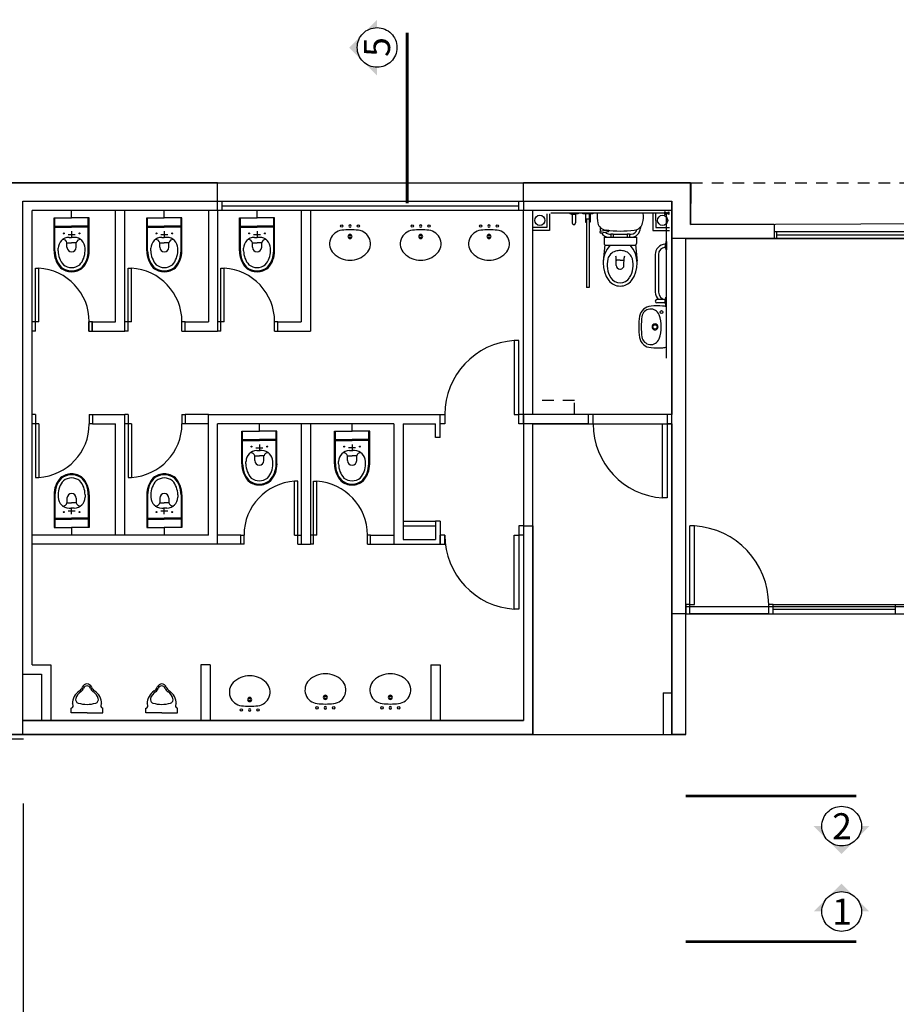
# Model space of a CAD drawing. Units: metres. Extents: x -1402 to 1127, y 112 to 351.
# Drawn here: x 1017 to 1026, y 219 to 230 of the extents above; entities that cross this region are included whole.
import ezdxf

# ---------------------------------------------------------------- set-up
doc = ezdxf.new("R2010")
doc.units = ezdxf.units.M
doc.header["$LTSCALE"] = 10
for name, pattern in [('03_04_06$0$HIDDEN', [0.375, 0.25, -0.125]), ('HIDDEN', [0.375, 0.25, -0.125]), ('HIDDEN2', [4.7625, 3.175, -1.5875])]:
    doc.linetypes.add(name, pattern=pattern)
for name, color, linetype in [('0.aberturas', 136, 'Continuous'), ('0.design.corte', 130, 'Continuous'), ('0.existente', 250, 'Continuous'), ('0.proyeccion', 136, 'Continuous'), ('vista', 2, 'Continuous')]:
    doc.layers.add(name, color=color, linetype=linetype)
doc.styles.add('03_04_06$0$ROM', font='romantic.ttf')
doc.styles.add('03_04_06$0$STANDARD', font='swissek.ttf', dxfattribs={"width": 0.7, "height": 0.18})
doc.styles.add('style2', font='arial.ttf')

# ---------------------------------------------------------------- blocks, each defined once
blk = doc.blocks.new('pp')
for p, q in [((1068.699, 223.622), (1066.399, 223.622)), ((1068.699, 223.422), (1068.699, 223.622)), ((1073.799, 223.622), (1071.999, 223.622)), ((1071.999, 223.422), (1071.999, 223.622)), ((1073.799, 223.172), (1073.799, 223.622)), ((1073.799, 223.172), (1073.799, 223.622)), ((1066.599, 217.672), (1066.599, 223.422)), ((1068.699, 223.422), (1066.599, 223.422)), ((1068.699, 223.322), (1068.699, 223.422)), ((1071.999, 223.422), (1068.699, 223.422)), ((1068.749, 223.322), (1068.749, 223.422)), ((1068.749, 223.372), (1071.949, 223.372)), ((1071.949, 223.322), (1071.949, 223.422)), ((1073.599, 223.422), (1071.999, 223.422)), ((1071.999, 223.422), (1071.999, 223.322)), ((1073.599, 217.822), (1073.599, 223.422)), ((1073.599, 217.672), (1073.599, 223.422)), ((1066.699, 218.422), (1066.699, 223.322)), ((1068.699, 223.322), (1066.699, 223.322)), ((1066.934, 222.889), (1066.934, 223.243)), ((1066.934, 223.243), (1067.124, 223.243)), ((1066.944, 222.889), (1066.944, 223.243)), ((1067.124, 223.243), (1067.124, 223.323)), ((1067.314, 223.243), (1067.124, 223.243)), ((1067.304, 222.889), (1067.304, 223.243)), ((1067.314, 222.889), (1067.314, 223.243)), ((1067.599, 222.123), (1067.599, 223.323)), ((1067.699, 222.023), (1067.699, 223.323)), ((1067.934, 222.889), (1067.934, 223.243)), ((1067.934, 223.243), (1068.124, 223.243)), ((1067.944, 222.889), (1067.944, 223.243)), ((1068.124, 223.243), (1068.124, 223.323)), ((1068.314, 223.243), (1068.124, 223.243)), ((1068.304, 222.889), (1068.304, 223.243)), ((1068.314, 222.889), (1068.314, 223.243)), ((1068.599, 223.322), (1068.599, 222.123)), ((1068.699, 223.322), (1068.699, 222.023)), ((1071.999, 223.322), (1068.699, 223.322)), ((1068.934, 222.889), (1068.934, 223.243)), ((1068.934, 223.243), (1069.124, 223.243)), ((1068.944, 222.889), (1068.944, 223.243)), ((1069.124, 223.243), (1069.124, 223.323)), ((1069.314, 223.243), (1069.124, 223.243)), ((1069.304, 222.889), (1069.304, 223.243)), ((1069.314, 222.889), (1069.314, 223.243)), ((1069.599, 223.322), (1069.599, 222.123)), ((1069.699, 223.322), (1069.699, 222.023)), ((1071.999, 221.023), (1071.999, 223.322)), ((1073.599, 223.322), (1071.999, 223.322)), ((1072.099, 221.123), (1072.099, 223.322)), ((1073.542, 223.295), (1072.293, 223.294)), ((1072.497, 223.294), (1072.497, 223.287)), ((1072.587, 223.294), (1072.497, 223.294)), ((1072.587, 223.287), (1072.497, 223.287)), ((1072.514, 223.287), (1072.524, 223.279)), ((1072.559, 223.279), (1072.524, 223.279)), ((1072.524, 223.279), (1072.524, 223.189)), ((1072.569, 223.287), (1072.559, 223.279)), ((1072.559, 223.279), (1072.559, 223.189)), ((1072.587, 223.294), (1072.587, 223.287)), ((1072.637, 223.289), (1072.637, 223.294)), ((1072.637, 223.294), (1072.747, 223.294)), ((1072.747, 223.289), (1072.637, 223.289)), ((1072.667, 223.289), (1072.667, 223.199)), ((1072.672, 223.199), (1072.672, 223.289)), ((1072.712, 223.199), (1072.712, 223.289)), ((1072.717, 223.289), (1072.717, 223.199)), ((1072.747, 223.294), (1072.747, 223.289)), ((1073.518, 223.309), (1073.518, 223.28)), ((1073.565, 223.281), (1073.518, 223.309)), ((1073.518, 223.28), (1073.565, 223.309)), ((1073.542, 221.73), (1073.542, 223.295)), ((1073.565, 223.309), (1073.565, 223.281)), ((1066.934, 223.153), (1067.124, 223.153)), ((1066.944, 223.143), (1067.124, 223.143)), ((1067.314, 223.153), (1067.124, 223.153)), ((1067.304, 223.143), (1067.124, 223.143)), ((1067.934, 223.153), (1068.124, 223.153)), ((1067.944, 223.143), (1068.124, 223.143)), ((1068.314, 223.153), (1068.124, 223.153)), ((1068.304, 223.143), (1068.124, 223.143)), ((1068.934, 223.153), (1069.124, 223.153)), ((1068.944, 223.143), (1069.124, 223.143)), ((1069.314, 223.153), (1069.124, 223.153)), ((1069.304, 223.143), (1069.124, 223.143)), ((1072.667, 223.199), (1072.672, 223.199)), ((1072.712, 223.229), (1072.672, 223.229)), ((1072.672, 223.199), (1072.677, 223.199)), ((1072.677, 223.229), (1072.677, 222.494)), ((1072.707, 223.229), (1072.707, 222.494)), ((1072.712, 223.199), (1072.707, 223.199)), ((1072.717, 223.199), (1072.712, 223.199)), ((1072.825, 223.144), (1072.825, 223.134)), ((1073.259, 223.145), (1073.259, 223.134)), ((1074.704, 223.172), (1073.799, 223.172)), ((1074.704, 223.172), (1074.704, 223.022)), ((1067.086, 223.063), (1067.162, 223.063)), ((1067.096, 223.033), (1067.124, 223.033)), ((1067.124, 223.099), (1067.124, 223.027)), ((1067.152, 223.033), (1067.124, 223.033)), ((1068.086, 223.063), (1068.162, 223.063)), ((1068.096, 223.033), (1068.124, 223.033)), ((1068.124, 223.099), (1068.124, 223.027)), ((1068.152, 223.033), (1068.124, 223.033)), ((1069.086, 223.063), (1069.162, 223.063)), ((1069.096, 223.033), (1069.124, 223.033)), ((1069.124, 223.099), (1069.124, 223.027)), ((1069.152, 223.033), (1069.124, 223.033)), ((1072.829, 223.101), (1072.885, 223.11)), ((1072.832, 223.082), (1072.883, 223.089)), ((1072.867, 223.034), (1073.217, 223.034)), ((1072.867, 223.034), (1072.867, 222.966)), ((1072.896, 223.109), (1072.89, 223.11)), ((1072.92, 223.108), (1072.896, 223.109)), ((1072.92, 223.106), (1072.92, 223.108)), ((1072.925, 223.069), (1072.942, 223.069)), ((1072.942, 223.072), (1072.967, 223.072)), ((1072.942, 223.072), (1072.942, 223.034)), ((1072.967, 223.072), (1072.967, 223.034)), ((1072.967, 223.069), (1073.117, 223.069)), ((1073.117, 223.072), (1073.117, 223.034)), ((1073.117, 223.072), (1073.142, 223.072)), ((1073.142, 223.072), (1073.142, 223.034)), ((1073.142, 223.069), (1073.159, 223.069)), ((1073.217, 223.034), (1073.217, 222.966)), ((1074.704, 223.097), (1080.064, 223.097)), ((1074.704, 223.097), (1074.704, 223.022)), ((1074.729, 223.097), (1074.729, 223.022)), ((1074.729, 223.06), (1076.283, 223.06)), ((1067.074, 222.976), (1067.124, 222.976)), ((1067.074, 222.926), (1067.074, 222.976)), ((1067.174, 222.976), (1067.124, 222.976)), ((1067.174, 222.926), (1067.174, 222.976)), ((1068.074, 222.976), (1068.124, 222.976)), ((1068.074, 222.926), (1068.074, 222.976)), ((1068.174, 222.976), (1068.124, 222.976)), ((1068.174, 222.926), (1068.174, 222.976)), ((1069.074, 222.976), (1069.124, 222.976)), ((1069.074, 222.926), (1069.074, 222.976)), ((1069.174, 222.976), (1069.124, 222.976)), ((1069.174, 222.926), (1069.174, 222.976)), ((1072.874, 222.953), (1072.858, 222.776)), ((1072.882, 222.951), (1073.202, 222.951)), ((1073.151, 222.947), (1072.931, 222.947)), ((1073.208, 222.952), (1073.223, 222.776)), ((1073.534, 222.972), (1073.527, 222.962)), ((1073.527, 222.962), (1073.527, 222.927)), ((1073.534, 222.917), (1073.527, 222.927)), ((1073.542, 222.99), (1073.534, 222.99)), ((1073.534, 222.99), (1073.534, 222.9)), ((1073.542, 222.99), (1073.542, 222.9)), ((1073.799, 223.022), (1073.599, 223.022)), ((1073.749, 217.672), (1073.749, 223.022)), ((1074.704, 223.022), (1073.799, 223.022)), ((1080.704, 223.022), (1074.704, 223.022)), ((1066.979, 222.889), (1066.979, 222.916)), ((1067.269, 222.889), (1067.269, 222.916)), ((1067.979, 222.889), (1067.979, 222.916)), ((1068.269, 222.889), (1068.269, 222.916)), ((1068.979, 222.889), (1068.979, 222.916)), ((1069.269, 222.889), (1069.269, 222.916)), ((1073.419, 222.847), (1073.42, 222.442)), ((1073.454, 222.847), (1073.455, 222.442)), ((1073.542, 222.9), (1073.534, 222.9)), ((1072.999, 222.731), (1072.997, 222.812)), ((1073.041, 222.789), (1073.006, 222.789)), ((1073.041, 222.789), (1073.076, 222.789)), ((1073.082, 222.731), (1073.085, 222.812)), ((1066.734, 222.123), (1066.734, 222.703)), ((1066.734, 222.703), (1066.769, 222.703)), ((1066.769, 222.123), (1066.769, 222.703)), ((1067.734, 222.123), (1067.734, 222.703)), ((1067.734, 222.703), (1067.769, 222.703)), ((1067.769, 222.123), (1067.769, 222.703)), ((1068.734, 222.123), (1068.734, 222.703)), ((1068.734, 222.703), (1068.769, 222.703)), ((1068.769, 222.123), (1068.769, 222.703)), ((1072.707, 222.494), (1072.677, 222.494)), ((1073.527, 222.362), (1073.437, 222.362)), ((1073.527, 222.327), (1073.437, 222.327)), ((1073.535, 222.372), (1073.527, 222.362)), ((1073.527, 222.327), (1073.527, 222.362)), ((1073.535, 222.317), (1073.527, 222.327)), ((1073.535, 222.3), (1073.535, 222.39)), ((1073.542, 222.39), (1073.535, 222.39)), ((1073.542, 222.3), (1073.535, 222.3)), ((1073.542, 222.3), (1073.542, 222.39)), ((1073.542, 221.855), (1073.542, 222.282)), ((1066.769, 222.123), (1066.699, 222.123)), ((1066.734, 222.023), (1066.734, 222.123)), ((1067.309, 222.023), (1067.309, 222.123)), ((1067.314, 222.023), (1067.314, 222.123)), ((1067.349, 222.123), (1067.314, 222.123)), ((1067.344, 222.023), (1067.344, 222.123)), ((1067.349, 222.023), (1067.349, 222.123)), ((1067.349, 222.123), (1067.599, 222.123)), ((1067.769, 222.123), (1067.699, 222.123)), ((1067.734, 222.023), (1067.734, 222.123)), ((1068.314, 222.023), (1068.314, 222.123)), ((1068.349, 222.123), (1068.314, 222.123)), ((1068.349, 222.023), (1068.349, 222.123)), ((1068.349, 222.123), (1068.599, 222.123)), ((1068.769, 222.123), (1068.699, 222.123)), ((1068.734, 222.023), (1068.734, 222.123)), ((1069.314, 222.023), (1069.314, 222.123)), ((1069.349, 222.123), (1069.314, 222.123)), ((1069.349, 222.023), (1069.349, 222.123)), ((1069.349, 222.123), (1069.599, 222.123)), ((1066.734, 222.023), (1066.699, 222.023)), ((1067.309, 222.023), (1067.344, 222.023)), ((1067.314, 222.023), (1067.349, 222.023)), ((1067.344, 222.023), (1067.694, 222.023)), ((1067.349, 222.023), (1067.699, 222.023)), ((1067.734, 222.023), (1067.699, 222.023)), ((1068.314, 222.023), (1068.349, 222.023)), ((1068.349, 222.023), (1068.699, 222.023)), ((1068.734, 222.023), (1068.699, 222.023)), ((1069.314, 222.023), (1069.349, 222.023)), ((1069.349, 222.023), (1069.699, 222.023)), ((1071.949, 221.921), (1071.899, 221.921)), ((1071.899, 221.921), (1071.899, 221.122)), ((1071.949, 221.122), (1071.949, 221.921)), ((1066.734, 221.123), (1066.699, 221.123)), ((1066.734, 221.123), (1066.734, 221.023)), ((1067.314, 221.123), (1067.314, 221.023)), ((1067.314, 221.123), (1067.349, 221.123)), ((1067.349, 221.123), (1067.349, 221.023)), ((1067.349, 221.123), (1067.699, 221.123)), ((1067.699, 219.823), (1067.699, 221.123)), ((1067.734, 221.123), (1067.699, 221.123)), ((1067.734, 221.123), (1067.734, 221.023)), ((1068.314, 221.123), (1068.314, 221.023)), ((1068.314, 221.123), (1068.349, 221.123)), ((1068.349, 221.123), (1068.349, 221.023)), ((1068.599, 221.123), (1068.349, 221.123)), ((1068.599, 219.823), (1068.599, 221.123)), ((1068.599, 221.123), (1071.099, 221.123)), ((1071.099, 221.023), (1071.099, 221.123)), ((1071.099, 221.123), (1071.149, 221.123)), ((1071.149, 221.123), (1071.149, 221.023)), ((1071.899, 221.122), (1071.949, 221.122)), ((1071.949, 221.022), (1071.949, 221.122)), ((1071.999, 221.122), (1071.949, 221.122)), ((1072.699, 221.123), (1072.099, 221.123)), ((1072.699, 221.023), (1072.699, 221.123)), ((1072.749, 221.123), (1072.699, 221.123)), ((1072.749, 221.023), (1072.749, 221.123)), ((1073.549, 221.122), (1073.549, 221.022)), ((1073.599, 221.122), (1073.549, 221.122)), ((1073.549, 221.122), (1073.549, 221.022)), ((1073.599, 221.122), (1073.549, 221.122)), ((1066.769, 221.023), (1066.699, 221.023)), ((1066.734, 221.023), (1066.734, 220.443)), ((1066.769, 221.023), (1066.769, 220.443)), ((1067.349, 221.023), (1067.314, 221.023)), ((1067.349, 221.023), (1067.599, 221.023)), ((1067.599, 219.823), (1067.599, 221.023)), ((1067.699, 220.423), (1067.699, 221.023)), ((1067.769, 221.023), (1067.699, 221.023)), ((1067.734, 221.023), (1067.734, 220.443)), ((1067.769, 221.023), (1067.769, 220.443)), ((1068.349, 221.023), (1068.314, 221.023)), ((1068.599, 221.023), (1068.349, 221.023)), ((1068.699, 219.723), (1068.699, 221.023)), ((1070.599, 221.023), (1068.699, 221.023)), ((1069.149, 220.943), (1069.149, 221.023)), ((1069.599, 221.023), (1069.599, 219.723)), ((1069.699, 221.023), (1069.699, 219.723)), ((1070.149, 220.943), (1070.149, 221.023)), ((1070.599, 221.023), (1070.599, 219.723)), ((1070.699, 221.023), (1070.699, 219.773)), ((1070.699, 221.023), (1071.049, 221.023)), ((1071.049, 220.873), (1071.049, 221.023)), ((1071.149, 221.023), (1071.099, 221.023)), ((1071.099, 220.873), (1071.099, 221.023)), ((1071.999, 221.022), (1071.949, 221.022)), ((1072.699, 221.023), (1071.999, 221.023)), ((1072.699, 221.023), (1072.749, 221.023)), ((1073.499, 220.224), (1073.499, 221.022)), ((1073.499, 221.022), (1073.549, 221.022)), ((1073.499, 220.224), (1073.499, 221.022)), ((1073.499, 221.022), (1073.549, 221.022)), ((1073.599, 221.022), (1073.549, 221.022)), ((1073.549, 221.022), (1073.549, 220.224)), ((1073.599, 221.022), (1073.549, 221.022)), ((1073.549, 221.022), (1073.549, 220.224)), ((1068.959, 220.589), (1068.959, 220.943)), ((1068.959, 220.943), (1069.149, 220.943)), ((1068.969, 220.589), (1068.969, 220.943)), ((1069.339, 220.943), (1069.149, 220.943)), ((1069.329, 220.589), (1069.329, 220.943)), ((1069.339, 220.589), (1069.339, 220.943)), ((1069.959, 220.943), (1070.149, 220.943)), ((1069.959, 220.589), (1069.959, 220.943)), ((1069.969, 220.589), (1069.969, 220.943)), ((1070.339, 220.943), (1070.149, 220.943)), ((1070.329, 220.589), (1070.329, 220.943)), ((1070.339, 220.589), (1070.339, 220.943)), ((1068.959, 220.853), (1069.149, 220.853)), ((1068.969, 220.843), (1069.149, 220.843)), ((1069.339, 220.853), (1069.149, 220.853)), ((1069.329, 220.843), (1069.149, 220.843)), ((1069.959, 220.853), (1070.149, 220.853)), ((1069.969, 220.843), (1070.149, 220.843)), ((1070.339, 220.853), (1070.149, 220.853)), ((1070.329, 220.843), (1070.149, 220.843)), ((1071.099, 220.873), (1071.049, 220.873)), ((1069.112, 220.763), (1069.187, 220.763)), ((1069.122, 220.733), (1069.149, 220.733)), ((1069.149, 220.799), (1069.149, 220.727)), ((1069.177, 220.733), (1069.149, 220.733)), ((1070.186, 220.763), (1070.111, 220.763)), ((1070.121, 220.733), (1070.149, 220.733)), ((1070.149, 220.799), (1070.149, 220.727)), ((1070.176, 220.733), (1070.149, 220.733)), ((1069.004, 220.589), (1069.004, 220.616)), ((1069.099, 220.676), (1069.149, 220.676)), ((1069.099, 220.626), (1069.099, 220.676)), ((1069.199, 220.676), (1069.149, 220.676)), ((1069.199, 220.626), (1069.199, 220.676)), ((1069.294, 220.589), (1069.294, 220.616)), ((1070.004, 220.589), (1070.004, 220.616)), ((1070.099, 220.626), (1070.099, 220.676)), ((1070.099, 220.676), (1070.149, 220.676)), ((1070.199, 220.676), (1070.149, 220.676)), ((1070.199, 220.626), (1070.199, 220.676)), ((1070.294, 220.589), (1070.294, 220.616)), ((1066.734, 220.443), (1066.769, 220.443)), ((1067.734, 220.443), (1067.769, 220.443)), ((1069.529, 219.823), (1069.529, 220.403)), ((1069.564, 220.403), (1069.529, 220.403)), ((1069.564, 219.823), (1069.564, 220.403)), ((1069.734, 219.823), (1069.734, 220.403)), ((1069.734, 220.403), (1069.769, 220.403)), ((1069.769, 219.823), (1069.769, 220.403)), ((1066.934, 220.257), (1066.934, 219.903)), ((1066.944, 220.257), (1066.944, 219.903)), ((1066.979, 220.257), (1066.979, 220.23)), ((1067.074, 220.22), (1067.074, 220.17)), ((1067.074, 220.17), (1067.124, 220.17)), ((1067.174, 220.17), (1067.124, 220.17)), ((1067.174, 220.22), (1067.174, 220.17)), ((1067.269, 220.257), (1067.269, 220.23)), ((1067.304, 220.257), (1067.304, 219.903)), ((1067.314, 220.257), (1067.314, 219.903)), ((1067.934, 220.257), (1067.934, 219.903)), ((1067.944, 220.257), (1067.944, 219.903)), ((1067.979, 220.257), (1067.979, 220.23)), ((1068.074, 220.22), (1068.074, 220.17)), ((1068.074, 220.17), (1068.124, 220.17)), ((1068.174, 220.17), (1068.124, 220.17)), ((1068.174, 220.22), (1068.174, 220.17)), ((1068.269, 220.257), (1068.269, 220.23)), ((1068.304, 220.257), (1068.304, 219.903)), ((1068.314, 220.257), (1068.314, 219.903)), ((1073.549, 220.224), (1073.499, 220.224)), ((1073.549, 220.224), (1073.499, 220.224)), ((1067.086, 220.083), (1067.162, 220.083)), ((1067.096, 220.113), (1067.124, 220.113)), ((1067.124, 220.047), (1067.124, 220.119)), ((1067.152, 220.113), (1067.124, 220.113)), ((1068.086, 220.083), (1068.162, 220.083)), ((1068.096, 220.113), (1068.124, 220.113)), ((1068.124, 220.047), (1068.124, 220.119)), ((1068.152, 220.113), (1068.124, 220.113)), ((1066.934, 219.993), (1067.124, 219.993)), ((1066.944, 220.003), (1067.124, 220.003)), ((1067.304, 220.003), (1067.124, 220.003)), ((1067.314, 219.993), (1067.124, 219.993)), ((1067.934, 219.993), (1068.124, 219.993)), ((1067.944, 220.003), (1068.124, 220.003)), ((1068.304, 220.003), (1068.124, 220.003)), ((1068.314, 219.993), (1068.124, 219.993)), ((1070.699, 219.973), (1071.049, 219.973)), ((1071.049, 219.973), (1071.049, 219.773)), ((1071.099, 219.973), (1071.049, 219.973)), ((1071.099, 219.973), (1071.099, 219.723)), ((1066.934, 219.903), (1067.124, 219.903)), ((1067.124, 219.903), (1067.124, 219.823)), ((1067.314, 219.903), (1067.124, 219.903)), ((1067.934, 219.903), (1068.124, 219.903)), ((1068.124, 219.903), (1068.124, 219.823)), ((1068.314, 219.903), (1068.124, 219.903)), ((1070.699, 219.923), (1071.049, 219.923)), ((1071.949, 219.922), (1071.949, 219.822)), ((1071.999, 219.922), (1071.949, 219.922)), ((1071.999, 219.922), (1071.999, 217.822)), ((1071.999, 219.922), (1072.099, 219.922)), ((1072.099, 219.922), (1072.099, 217.672)), ((1073.793, 219.072), (1073.793, 219.921)), ((1073.843, 219.921), (1073.793, 219.921)), ((1073.843, 219.072), (1073.843, 219.921)), ((1068.599, 219.823), (1066.699, 219.823)), ((1068.949, 219.823), (1068.699, 219.823)), ((1068.949, 219.723), (1068.949, 219.823)), ((1068.949, 219.823), (1068.984, 219.823)), ((1068.984, 219.723), (1068.984, 219.823)), ((1069.529, 219.823), (1069.599, 219.823)), ((1069.564, 219.723), (1069.564, 219.823)), ((1069.769, 219.823), (1069.699, 219.823)), ((1069.734, 219.723), (1069.734, 219.823)), ((1070.314, 219.723), (1070.314, 219.823)), ((1070.349, 219.823), (1070.314, 219.823)), ((1070.349, 219.723), (1070.349, 219.823)), ((1070.349, 219.823), (1070.599, 219.823)), ((1070.699, 219.773), (1071.049, 219.773)), ((1071.099, 219.723), (1071.099, 219.823)), ((1071.149, 219.823), (1071.099, 219.823)), ((1071.149, 219.723), (1071.149, 219.823)), ((1071.899, 219.024), (1071.899, 219.822)), ((1071.899, 219.822), (1071.949, 219.822)), ((1071.999, 219.822), (1071.949, 219.822)), ((1071.949, 219.822), (1071.949, 219.024)), ((1068.699, 219.723), (1066.699, 219.723)), ((1068.949, 219.723), (1068.699, 219.723)), ((1068.984, 219.723), (1068.949, 219.723)), ((1069.564, 219.723), (1069.599, 219.723)), ((1069.599, 219.723), (1069.699, 219.723)), ((1069.734, 219.723), (1069.699, 219.723)), ((1070.314, 219.723), (1070.349, 219.723)), ((1070.349, 219.723), (1070.599, 219.723)), ((1070.599, 219.723), (1071.099, 219.723)), ((1071.099, 219.723), (1071.149, 219.723)), ((1071.949, 219.024), (1071.899, 219.024)), ((1073.793, 219.072), (1073.749, 219.072)), ((1073.749, 219.072), (1073.749, 218.972)), ((1073.793, 219.072), (1073.749, 219.072)), ((1073.749, 219.072), (1073.749, 218.972)), ((1073.793, 219.072), (1073.749, 219.072)), ((1073.749, 219.072), (1073.749, 218.972)), ((1073.793, 219.072), (1073.749, 219.072)), ((1073.749, 219.072), (1073.749, 218.972)), ((1073.793, 219.072), (1073.749, 219.072)), ((1073.749, 219.072), (1073.749, 218.972)), ((1073.793, 218.972), (1073.793, 219.072)), ((1073.793, 218.972), (1073.793, 219.072)), ((1073.793, 218.972), (1073.793, 219.072)), ((1073.793, 218.972), (1073.793, 219.072)), ((1073.793, 218.972), (1073.793, 219.072)), ((1073.793, 219.072), (1073.843, 219.072)), ((1074.643, 218.972), (1074.643, 219.072)), ((1074.693, 219.072), (1074.643, 219.072)), ((1074.693, 219.072), (1080.064, 219.072)), ((1074.693, 218.972), (1074.693, 219.072)), ((1074.693, 219.022), (1076.011, 219.022)), ((1076.011, 218.972), (1076.011, 219.072)), ((1073.749, 218.972), (1073.599, 218.972)), ((1073.749, 218.972), (1073.793, 218.972)), ((1073.749, 218.972), (1073.793, 218.972)), ((1073.749, 218.972), (1073.793, 218.972)), ((1073.749, 218.972), (1073.793, 218.972)), ((1073.749, 218.972), (1073.793, 218.972)), ((1074.643, 218.972), (1073.793, 218.972)), ((1074.643, 218.972), (1074.693, 218.972)), ((1074.693, 218.972), (1080.064, 218.972)), ((1066.699, 218.422), (1066.899, 218.422)), ((1066.899, 218.422), (1066.899, 217.822)), ((1068.519, 218.422), (1068.519, 217.822)), ((1068.619, 218.422), (1068.519, 218.422)), ((1068.619, 218.422), (1068.619, 217.822)), ((1070.999, 218.422), (1070.999, 217.822)), ((1070.999, 218.422), (1071.099, 218.422)), ((1071.099, 218.422), (1071.099, 217.822)), ((1066.599, 218.322), (1066.799, 218.322)), ((1066.799, 218.322), (1066.799, 217.822)), ((1073.504, 218.122), (1073.504, 217.672)), ((1073.504, 218.122), (1073.599, 218.122)), ((1067.12, 217.906), (1067.12, 217.956)), ((1067.46, 217.906), (1067.46, 217.956)), ((1067.926, 217.906), (1067.926, 217.956)), ((1068.266, 217.906), (1068.266, 217.956)), ((1067.29, 217.906), (1067.12, 217.906)), ((1067.29, 217.906), (1067.46, 217.906)), ((1068.096, 217.906), (1067.926, 217.906)), ((1068.096, 217.906), (1068.266, 217.906)), ((1066.599, 217.822), (1071.999, 217.822)), ((1066.399, 217.672), (1072.099, 217.672)), ((1072.099, 217.672), (1073.504, 217.672)), ((1073.504, 217.672), (1073.749, 217.672))]:
    blk.add_line(p, q)
at = {"linetype": '03_04_06$0$HIDDEN', "ltscale": 0.05}
for p, q in [((1073.804, 223.622), (1087.104, 223.622)), ((1072.549, 221.273), (1072.099, 221.273)), ((1072.549, 221.123), (1072.549, 221.273))]:
    blk.add_line(p, q, dxfattribs=at)
for centre, radius in [((1070.037, 223.156), 0.0135), ((1070.217, 223.156), 0.0135), ((1070.799, 223.156), 0.0135), ((1070.979, 223.156), 0.0135), ((1071.536, 223.156), 0.0135), ((1071.716, 223.156), 0.0135), ((1067.039, 223.076), 0.005), ((1067.209, 223.076), 0.005), ((1068.039, 223.076), 0.005), ((1068.209, 223.076), 0.005), ((1069.039, 223.076), 0.005), ((1069.209, 223.076), 0.005), ((1073.488, 222.228), 0.015), ((1073.417, 222.068), 0.023), ((1069.064, 220.776), 0.005), ((1069.234, 220.776), 0.005), ((1070.064, 220.776), 0.005), ((1070.234, 220.776), 0.005), ((1067.039, 220.07), 0.005), ((1067.209, 220.07), 0.005), ((1068.039, 220.07), 0.005), ((1068.209, 220.07), 0.005), ((1068.955, 217.936), 0.0135), ((1069.135, 217.936), 0.0135), ((1069.771, 217.959), 0.0135), ((1069.951, 217.959), 0.0135), ((1070.472, 217.959), 0.0135), ((1070.652, 217.959), 0.0135)]:
    blk.add_circle(centre, radius)
for centre, radius, start, end in [((1073.072, 223.256), 0.28, 172.2331, 194.1384), ((1073.012, 223.256), 0.28, 345.9277, 7.833), ((1070.127, 223.156), 0.0135, 90, 270), ((1070.127, 223.156), 0.0135, 270, 90), ((1070.889, 223.156), 0.0135, 90, 270), ((1070.889, 223.156), 0.0135, 270, 90), ((1071.626, 223.156), 0.0135, 90, 270), ((1071.626, 223.156), 0.0135, 270, 90), ((1072.542, 223.189), 0.0175, 180.033, 0.033), ((1072.901, 223.213), 0.104, 194.1384, 264.2488), ((1073.182, 223.214), 0.104, 275.8173, 345.9277), ((1067.096, 222.916), 0.117, 90, 180), ((1067.152, 222.916), 0.117, 0, 90), ((1068.096, 222.916), 0.117, 90, 180), ((1068.152, 222.916), 0.117, 0, 90), ((1069.096, 222.916), 0.117, 90, 180), ((1069.152, 222.916), 0.117, 0, 90), ((1070.054, 222.964), 0.147, 96.1893, 224.2085), ((1070.127, 222.245), 0.87, 90, 95.8692), ((1070.127, 223.043), 0.0225, 90, 270), ((1070.127, 223.043), 0.0135, 90, 270), ((1070.127, 222.245), 0.87, 84.1308, 90), ((1070.127, 223.043), 0.0225, 270, 90), ((1070.127, 223.043), 0.0135, 270, 90), ((1070.201, 222.964), 0.147, 315.7915, 83.8107), ((1070.816, 222.964), 0.147, 96.1893, 224.2085), ((1070.889, 222.245), 0.87, 90, 95.8692), ((1070.889, 223.043), 0.0225, 90, 270), ((1070.889, 223.043), 0.0135, 90, 270), ((1070.889, 222.245), 0.87, 84.1308, 90), ((1070.889, 223.043), 0.0225, 270, 90), ((1070.889, 223.043), 0.0135, 270, 90), ((1070.962, 222.964), 0.147, 315.7915, 83.8107), ((1071.553, 222.964), 0.147, 96.1893, 224.2085), ((1071.626, 222.245), 0.87, 90, 95.8692), ((1071.626, 223.043), 0.0225, 90, 270), ((1071.626, 223.043), 0.0135, 90, 270), ((1071.626, 222.245), 0.87, 84.1308, 90), ((1071.626, 223.043), 0.0225, 270, 90), ((1071.626, 223.043), 0.0135, 270, 90), ((1071.7, 222.964), 0.147, 315.7915, 83.8107), ((1072.831, 223.091), 0.01, 98.6023, 278.6023), ((1072.925, 223.134), 0.1, 180.033, 199.1694), ((1072.925, 223.134), 0.1, 211.1459, 270.033), ((1072.925, 223.134), 0.065, 194.6234, 204.9751), ((1072.925, 223.134), 0.065, 224.7294, 270.033), ((1072.863, 223.218), 0.13, 278.6023, 293.1122), ((1072.888, 223.09), 0.02, 85.6023, 98.6023), ((1073.041, 224.602), 1.5, 264.2488, 270.033), ((1072.911, 223.106), 0.009, 293.1122, 355.6023), ((1073.041, 224.602), 1.5, 270.033, 275.8173), ((1073.159, 223.134), 0.1, 270.033, 0.033), ((1073.159, 223.134), 0.065, 270.033, 344.8407), ((1067.029, 222.964), 0.0464, 14.8851, 92.9268), ((1067.124, 222.926), 0.05, 180, 270), ((1067.124, 222.926), 0.05, 270, 0), ((1067.219, 222.964), 0.0464, 87.0732, 165.1149), ((1068.029, 222.964), 0.0464, 14.8851, 92.9268), ((1068.124, 222.926), 0.05, 180, 270), ((1068.124, 222.926), 0.05, 270, 0), ((1068.219, 222.964), 0.0464, 87.0732, 165.1149), ((1069.029, 222.964), 0.0464, 14.8851, 92.9268), ((1069.124, 222.926), 0.05, 180, 270), ((1069.124, 222.926), 0.05, 270, 0), ((1069.219, 222.964), 0.0464, 87.0732, 165.1149), ((1073.157, 222.75), 0.3, 138.98, 217.2739), ((1072.882, 222.966), 0.015, 180.033, 270.033), ((1072.925, 222.75), 0.3, 322.7922, 41.0861), ((1073.202, 222.966), 0.015, 270.033, 0.033), ((1073.534, 222.847), 0.115, 93.7724, 180.033), ((1073.534, 222.847), 0.08, 95.4124, 180.033), ((1067.208, 222.889), 0.274, 180, 222.2256), ((1067.208, 222.889), 0.264, 180, 222.0535), ((1067.208, 222.889), 0.229, 180, 221.3159), ((1067.04, 222.889), 0.229, 318.6841, 0), ((1067.04, 222.889), 0.264, 317.9465, 0), ((1067.04, 222.889), 0.274, 317.7744, 0), ((1068.208, 222.889), 0.274, 180, 222.2256), ((1068.208, 222.889), 0.264, 180, 222.0535), ((1068.208, 222.889), 0.229, 180, 221.3159), ((1068.04, 222.889), 0.229, 318.6841, 0), ((1068.04, 222.889), 0.264, 317.9465, 0), ((1068.04, 222.889), 0.274, 317.7744, 0), ((1069.208, 222.889), 0.274, 180, 222.2256), ((1069.208, 222.889), 0.264, 180, 222.0535), ((1069.208, 222.889), 0.229, 180, 221.3159), ((1069.04, 222.889), 0.229, 318.6841, 0), ((1069.04, 222.889), 0.264, 317.9465, 0), ((1069.04, 222.889), 0.274, 317.7744, 0), ((1070.127, 223.041), 0.253, 225.1326, 270), ((1070.127, 223.041), 0.253, 270, 314.8674), ((1070.889, 223.041), 0.253, 225.1326, 270), ((1070.889, 223.041), 0.253, 270, 314.8674), ((1071.626, 223.041), 0.253, 225.1326, 270), ((1071.626, 223.041), 0.253, 270, 314.8674), ((1073.024, 222.769), 0.12, 106.0143, 164.9465), ((1073.041, 222.711), 0.18, 90.033, 106.0143), ((1072.907, 222.809), 0.09, 2.033, 14.1267), ((1073.041, 222.711), 0.18, 74.0518, 90.033), ((1073.175, 222.809), 0.09, 165.9394, 178.033), ((1073.057, 222.769), 0.12, 15.1196, 74.0518), ((1067.124, 222.853), 0.18, 231.4969, 270), ((1067.124, 222.853), 0.145, 232.619, 270), ((1067.124, 222.853), 0.145, 270, 307.381), ((1067.124, 222.853), 0.18, 270, 308.5031), ((1068.124, 222.853), 0.18, 231.4969, 270), ((1068.124, 222.853), 0.145, 232.619, 270), ((1068.124, 222.853), 0.145, 270, 307.381), ((1068.124, 222.853), 0.18, 270, 308.5031), ((1069.124, 222.853), 0.18, 231.4969, 270), ((1069.124, 222.853), 0.145, 232.619, 270), ((1069.124, 222.853), 0.145, 270, 307.381), ((1069.124, 222.853), 0.18, 270, 308.5031), ((1073.15, 222.735), 0.25, 164.9465, 213.055), ((1073.006, 222.781), 0.008, 90.033, 182.033), ((1073.039, 222.731), 0.04, 180.033, 268.5511), ((1073.042, 222.731), 0.04, 271.515, 0.033), ((1073.076, 222.781), 0.008, 358.033, 90.033), ((1072.932, 222.735), 0.25, 327.0111, 15.1196), ((1066.734, 222.123), 0.58, 360, 86.5404), ((1067.124, 222.853), 0.19, 231.2469, 270), ((1067.124, 222.853), 0.19, 270, 308.7531), ((1067.734, 222.123), 0.58, 360, 86.5404), ((1068.124, 222.853), 0.19, 231.2469, 270), ((1068.124, 222.853), 0.19, 270, 308.7531), ((1068.734, 222.123), 0.58, 360, 86.5404), ((1069.124, 222.853), 0.19, 231.2469, 270), ((1069.124, 222.853), 0.19, 270, 308.7531), ((1073.041, 222.789), 0.098, 268.5511, 270.033), ((1073.041, 222.789), 0.098, 270.033, 271.515), ((1073.041, 222.662), 0.154, 217.2739, 270.033), ((1073.041, 222.664), 0.12, 213.055, 270.033), ((1073.041, 222.664), 0.12, 270.033, 327.0111), ((1073.041, 222.662), 0.154, 270.033, 322.7922), ((1073.535, 222.442), 0.115, 180.033, 223.8684), ((1073.535, 222.442), 0.08, 180.033, 264.6537), ((1073.382, 222.158), 0.134, 93.3871, 169.7454), ((1073.449, 221.024), 1.27, 87.729, 93.3871), ((1073.437, 222.345), 0.0175, 90.033, 270.033), ((1073.496, 222.193), 0.1, 62.3228, 90.033), ((1074.042, 222.069), 0.8, 171.8455, 180.033), ((1073.371, 222.164), 0.096, 20.4567, 171.9259), ((1073.114, 222.068), 0.37, 0.033, 20.4567), ((1074.042, 222.069), 0.774, 171.8455, 180.033), ((1073.417, 222.068), 0.0325, 0.033, 180.033), ((1074.042, 222.069), 0.8, 180.033, 188.2206), ((1074.042, 222.069), 0.774, 180.033, 188.2206), ((1073.417, 222.068), 0.0325, 180.033, 0.033), ((1073.114, 222.068), 0.37, 339.6094, 0.033), ((1071.949, 221.122), 0.8, 93.5833, 180), ((1073.382, 221.978), 0.134, 190.3206, 266.679), ((1073.371, 221.973), 0.096, 188.1402, 339.6094), ((1073.448, 223.112), 1.27, 266.679, 272.3371), ((1073.496, 221.943), 0.1, 272.3371, 297.7433), ((1066.734, 221.023), 0.58, 273.4596, 0), ((1067.734, 221.023), 0.58, 273.4596, 0), ((1073.549, 221.022), 0.8, 180, 266.4167), ((1069.122, 220.616), 0.117, 90, 180), ((1069.055, 220.664), 0.0464, 14.8851, 92.9268), ((1069.177, 220.616), 0.117, 0, 90), ((1069.244, 220.664), 0.0464, 87.0732, 165.1149), ((1070.121, 220.616), 0.117, 90, 180), ((1070.054, 220.664), 0.0464, 14.8851, 92.9268), ((1070.176, 220.616), 0.117, 0, 90), ((1070.244, 220.664), 0.0464, 87.0732, 165.1149), ((1069.233, 220.589), 0.274, 180, 222.2256), ((1069.233, 220.589), 0.264, 180, 222.0535), ((1069.233, 220.589), 0.229, 180, 221.3159), ((1069.149, 220.626), 0.05, 180, 270), ((1069.149, 220.626), 0.05, 270, 0), ((1069.066, 220.589), 0.229, 318.6841, 0), ((1069.066, 220.589), 0.264, 317.9465, 0), ((1069.066, 220.589), 0.274, 317.7744, 0), ((1070.233, 220.589), 0.274, 180, 222.2256), ((1070.233, 220.589), 0.264, 180, 222.0535), ((1070.233, 220.589), 0.229, 180, 221.3159), ((1070.149, 220.626), 0.05, 180, 270), ((1070.149, 220.626), 0.05, 270, 0), ((1070.065, 220.589), 0.229, 318.6841, 0), ((1070.065, 220.589), 0.264, 317.9465, 0), ((1070.065, 220.589), 0.274, 317.7744, 0), ((1067.124, 220.293), 0.19, 90, 128.7531), ((1067.124, 220.293), 0.19, 51.2469, 90), ((1068.124, 220.293), 0.19, 90, 128.7531), ((1068.124, 220.293), 0.19, 51.2469, 90), ((1067.208, 220.257), 0.274, 137.7744, 180), ((1067.208, 220.257), 0.264, 137.9465, 180), ((1067.208, 220.257), 0.229, 138.6841, 180), ((1067.124, 220.293), 0.18, 90, 128.5031), ((1067.124, 220.293), 0.145, 90, 127.381), ((1067.124, 220.293), 0.18, 51.4969, 90), ((1067.124, 220.293), 0.145, 52.619, 90), ((1067.04, 220.257), 0.229, 360, 41.3159), ((1067.04, 220.257), 0.264, 360, 42.0535), ((1067.04, 220.257), 0.274, 360, 42.2256), ((1068.208, 220.257), 0.274, 137.7744, 180), ((1068.208, 220.257), 0.264, 137.9465, 180), ((1068.208, 220.257), 0.229, 138.6841, 180), ((1068.124, 220.293), 0.18, 90, 128.5031), ((1068.124, 220.293), 0.145, 90, 127.381), ((1068.124, 220.293), 0.18, 51.4969, 90), ((1068.124, 220.293), 0.145, 52.619, 90), ((1068.04, 220.257), 0.229, 360, 41.3159), ((1068.04, 220.257), 0.264, 360, 42.0535), ((1068.04, 220.257), 0.274, 360, 42.2256), ((1069.564, 219.823), 0.58, 93.4596, 180), ((1069.149, 220.553), 0.19, 231.2469, 270), ((1069.149, 220.553), 0.18, 231.4969, 270), ((1069.149, 220.553), 0.145, 232.619, 270), ((1069.149, 220.553), 0.145, 270, 307.381), ((1069.149, 220.553), 0.18, 270, 308.5031), ((1069.149, 220.553), 0.19, 270, 308.7531), ((1069.734, 219.823), 0.58, 360, 86.5404), ((1070.149, 220.553), 0.19, 231.2469, 270), ((1070.149, 220.553), 0.18, 231.4969, 270), ((1070.149, 220.553), 0.145, 232.619, 270), ((1070.149, 220.553), 0.145, 270, 307.381), ((1070.149, 220.553), 0.18, 270, 308.5031), ((1070.149, 220.553), 0.19, 270, 308.7531), ((1067.124, 220.22), 0.05, 90, 180), ((1067.124, 220.22), 0.05, 360, 90), ((1068.124, 220.22), 0.05, 90, 180), ((1068.124, 220.22), 0.05, 360, 90), ((1067.096, 220.23), 0.117, 180, 270), ((1067.029, 220.182), 0.0464, 267.0732, 345.1149), ((1067.152, 220.23), 0.117, 270, 360), ((1067.219, 220.182), 0.0464, 194.8851, 272.9268), ((1068.096, 220.23), 0.117, 180, 270), ((1068.029, 220.182), 0.0464, 267.0732, 345.1149), ((1068.152, 220.23), 0.117, 270, 360), ((1068.219, 220.182), 0.0464, 194.8851, 272.9268), ((1073.793, 219.072), 0.85, 359.9999, 86.6277), ((1071.949, 219.822), 0.8, 180, 266.4167), ((1069.045, 218.051), 0.253, 90, 134.8674), ((1069.045, 218.051), 0.253, 45.1326, 90), ((1069.788, 218.151), 0.147, 135.7915, 263.8107), ((1069.861, 218.074), 0.253, 90, 134.8674), ((1069.861, 218.074), 0.253, 45.1326, 90), ((1069.935, 218.151), 0.147, 276.1893, 44.2085), ((1070.489, 218.151), 0.147, 135.7915, 263.8107), ((1070.562, 218.074), 0.253, 90, 134.8674), ((1070.562, 218.074), 0.253, 45.1326, 90), ((1070.635, 218.151), 0.147, 276.1893, 44.2085), ((1067.158, 218.216), 0.09, 303.3608, 339.3859), ((1067.171, 218.206), 0.09, 304.6089, 336.8046), ((1067.288, 218.167), 0.0492, 88.2667, 159.3859), ((1067.29, 218.155), 0.0398, 23.1954, 156.8046), ((1067.291, 218.167), 0.0492, 20.6141, 91.7333), ((1067.409, 218.206), 0.09, 203.1954, 235.3911), ((1067.422, 218.216), 0.09, 200.6141, 236.6392), ((1067.964, 218.216), 0.09, 303.3608, 339.3859), ((1067.977, 218.206), 0.09, 304.6089, 336.8046), ((1068.095, 218.167), 0.0492, 88.2667, 159.3859), ((1068.096, 218.155), 0.0398, 23.1954, 156.8046), ((1068.098, 218.167), 0.0492, 20.6141, 91.7333), ((1068.215, 218.206), 0.09, 203.1954, 235.3911), ((1068.228, 218.216), 0.09, 200.6141, 236.6392), ((1068.972, 218.128), 0.147, 135.7915, 263.8107), ((1069.118, 218.128), 0.147, 276.1893, 44.2085), ((1067.299, 218.002), 0.166, 123.3608, 180), ((1067.207, 218.048), 0.04, 163.0864, 253.2758), ((1067.299, 218.02), 0.136, 124.6089, 163.0864), ((1067.281, 218.02), 0.136, 16.9413, 55.3911), ((1067.281, 218.002), 0.166, 0, 56.6392), ((1067.373, 218.048), 0.04, 286.755, 16.9413), ((1068.105, 218.002), 0.166, 123.3608, 180), ((1068.013, 218.048), 0.04, 163.0864, 253.2758), ((1068.105, 218.02), 0.136, 124.6089, 163.0864), ((1068.087, 218.02), 0.136, 16.9413, 55.3911), ((1068.087, 218.002), 0.166, 0, 56.6392), ((1068.179, 218.048), 0.04, 286.755, 16.9413), ((1069.045, 218.048), 0.0225, 90, 270), ((1069.045, 218.048), 0.0135, 90, 270), ((1069.045, 218.048), 0.0225, 270, 90), ((1069.045, 218.048), 0.0135, 270, 90), ((1069.861, 218.072), 0.0225, 90, 270), ((1069.861, 218.072), 0.0135, 90, 270), ((1069.861, 218.072), 0.0225, 270, 90), ((1069.861, 218.072), 0.0135, 270, 90), ((1070.562, 218.072), 0.0225, 90, 270), ((1070.562, 218.072), 0.0135, 90, 270), ((1070.562, 218.072), 0.0225, 270, 90), ((1070.562, 218.072), 0.0135, 270, 90), ((1067.113, 217.982), 0.0282, 285.2364, 44.3939), ((1067.29, 218.324), 0.328, 253.2758, 286.755), ((1067.467, 217.982), 0.0282, 135.6061, 254.7636), ((1067.919, 217.982), 0.0282, 285.2364, 44.3939), ((1068.096, 218.324), 0.328, 253.2758, 286.755), ((1068.273, 217.982), 0.0282, 135.6061, 254.7636), ((1069.045, 218.847), 0.87, 264.1308, 270), ((1069.045, 217.936), 0.0135, 90, 270), ((1069.045, 218.847), 0.87, 270, 275.8692), ((1069.045, 217.936), 0.0135, 270, 90), ((1069.861, 218.87), 0.87, 264.1308, 270), ((1069.861, 217.959), 0.0135, 90, 270), ((1069.861, 218.87), 0.87, 270, 275.8692), ((1069.861, 217.959), 0.0135, 270, 90), ((1070.562, 218.87), 0.87, 264.1308, 270), ((1070.562, 217.959), 0.0135, 90, 270), ((1070.562, 218.87), 0.87, 270, 275.8692), ((1070.562, 217.959), 0.0135, 270, 90)]:
    blk.add_arc(centre, radius, start, end)
for tag, p, height, rotation, style, flags in [('+3.95', (1120.042, 247.063), 0.16, 312.4564, '03_04_06$0$ROM', 4), ('+3.95', (1116.717, 233.754), 0.2, 312.4564, '03_04_06$0$ROM', 4), ('MODELO', (1129.601, 232.125), 0.06, 132.4564, '03_04_06$0$STANDARD', 11), ('TIPO', (1129.675, 232.193), 0.06, 132.4564, '03_04_06$0$STANDARD', 11), ('+3.95', (1104.942, 232.04), 0.2, 312.4564, '03_04_06$0$ROM', 4), ('MODELO', (1135.913, 223.543), 0.06, 42.4564, '03_04_06$0$STANDARD', 11), ('TIPO', (1135.98, 223.469), 0.06, 42.4564, '03_04_06$0$STANDARD', 11), ('COLOR', (1136.04, 223.404), 0.06, 42.4564, '03_04_06$0$STANDARD', 13), ('COSTO', (1136.096, 223.338), 0.06, 42.4564, '03_04_06$0$STANDARD', 3), ('MODELO', (1067.344, 223.148), 0.06, 360, '03_04_06$0$STANDARD', 11), ('MODELO', (1068.344, 223.148), 0.06, 360, '03_04_06$0$STANDARD', 11), ('MODELO', (1069.344, 223.148), 0.06, 360, '03_04_06$0$STANDARD', 11), ('TIPO', (1067.344, 223.048), 0.06, 360, '03_04_06$0$STANDARD', 11), ('TIPO', (1068.344, 223.048), 0.06, 360, '03_04_06$0$STANDARD', 11), ('TIPO', (1069.344, 223.048), 0.06, 360, '03_04_06$0$STANDARD', 11), ('COSTO', (1067.341, 222.873), 0.06, 360, '03_04_06$0$STANDARD', 3), ('COLOR', (1067.344, 222.959), 0.06, 360, '03_04_06$0$STANDARD', 13), ('COSTO', (1068.341, 222.873), 0.06, 360, '03_04_06$0$STANDARD', 3), ('COLOR', (1068.344, 222.959), 0.06, 360, '03_04_06$0$STANDARD', 13), ('COSTO', (1069.341, 222.873), 0.06, 360, '03_04_06$0$STANDARD', 3), ('COLOR', (1069.344, 222.959), 0.06, 360, '03_04_06$0$STANDARD', 13), ('MODELO', (1069.37, 220.848), 0.06, 360, '03_04_06$0$STANDARD', 11), ('TIPO', (1069.37, 220.748), 0.06, 360, '03_04_06$0$STANDARD', 11), ('COLOR', (1069.37, 220.659), 0.06, 360, '03_04_06$0$STANDARD', 13), ('COSTO', (1069.367, 220.573), 0.06, 360, '03_04_06$0$STANDARD', 3), ('+4.45', (1149.458, 217.57), 0.16, 312.4564, '03_04_06$0$ROM', 4), ('+4.35', (1148.72, 216.895), 0.16, 312.4564, '03_04_06$0$ROM', 4), ('+3.95', (1118.368, 216.615), 0.2, 312.4564, '03_04_06$0$ROM', 4), ('+4.25', (1147.982, 216.22), 0.16, 312.4564, '03_04_06$0$ROM', 4), ('+4.15', (1147.244, 215.545), 0.16, 312.4564, '03_04_06$0$ROM', 4), ('+4.05', (1146.506, 214.87), 0.16, 312.4564, '03_04_06$0$ROM', 4), ('+3.95', (1145.747, 214.175), 0.16, 312.4564, '03_04_06$0$ROM', 4), ('+3.95', (1137.129, 211.445), 0.2, 312.4564, '03_04_06$0$ROM', 4), ('+3.95', (1122.169, 211.333), 0.2, 312.4564, '03_04_06$0$ROM', 4), ('+3.95', (1141.691, 210.419), 0.2, 312.4564, '03_04_06$0$ROM', 4), ('+3.95', (1147.06, 208.093), 0.2, 312.4564, '03_04_06$0$ROM', 4), ('+3.95', (1129.388, 205.414), 0.2, 312.4564, '03_04_06$0$ROM', 4), ('MODELO', (1126.09, 204.199), 0.06, 42.4564, '03_04_06$0$STANDARD', 11), ('TIPO', (1126.158, 204.124), 0.06, 42.4564, '03_04_06$0$STANDARD', 11), ('COLOR', (1126.217, 204.059), 0.06, 42.4564, '03_04_06$0$STANDARD', 13), ('COSTO', (1126.273, 203.993), 0.06, 42.4564, '03_04_06$0$STANDARD', 3), ('+3.95', (1125.644, 200.114), 0.2, 312.4564, '03_04_06$0$ROM', 4), ('+3.95', (1133.047, 198.845), 0.2, 312.4564, '03_04_06$0$ROM', 4), ('+3.35', (1128.097, 195.016), 0.2, 312.4564, '03_04_06$0$ROM', 4), ('+3.35', (1131.606, 193.795), 0.2, 312.4564, '03_04_06$0$ROM', 4), ('+3.35', (1125.467, 193.585), 0.2, 312.4564, '03_04_06$0$ROM', 4), ('+3.35', (1129.947, 192.589), 0.2, 312.4564, '03_04_06$0$ROM', 4)]:
    blk.add_attdef(tag, p, '', height=height, rotation=rotation, dxfattribs=dict(style=style, flags=flags))
at = {"style": '03_04_06$0$STANDARD', "oblique": 360}
for tag, p, flags in [('COSTO', (1129.806, 232.309), 3), ('COLOR', (1129.74, 232.253), 13)]:
    blk.add_attdef(tag, p, '', height=0.06, rotation=132.4564, dxfattribs=dict(at, flags=flags))
at = {"style": '03_04_06$0$STANDARD', "text_generation_flag": 4}
for tag, p, rotation, flags in [('COSTO', (1129.07, 231.448), 42.4564, 3), ('COLOR', (1129.131, 231.387), 42.4564, 13), ('TIPO', (1129.191, 231.321), 42.4564, 11), ('MODELO', (1129.259, 231.247), 42.4564, 11), ('COSTO', (1137.231, 224.138), 312.4564, 3), ('TIPO', (1137.104, 224.017), 312.4564, 11), ('COLOR', (1137.169, 224.077), 312.4564, 13), ('MODELO', (1137.03, 223.949), 312.4564, 11), ('COSTO', (1108.73, 223.168), 42.4564, 3), ('COLOR', (1108.791, 223.106), 42.4564, 13), ('TIPO', (1108.85, 223.041), 42.4564, 11), ('MODELO', (1108.918, 222.966), 42.4564, 11), ('MODELO', (1069.928, 220.848), 180, 11), ('TIPO', (1069.928, 220.748), 180, 11), ('COLOR', (1069.928, 220.659), 180, 13), ('COSTO', (1069.931, 220.573), 180, 3)]:
    blk.add_attdef(tag, p, '', height=0.06, rotation=rotation, dxfattribs=dict(at, flags=flags))
for tag, p, flags in [('COSTO', (1067.341, 220.274), 3), ('COSTO', (1068.341, 220.274), 3), ('COLOR', (1067.344, 220.187), 13), ('COLOR', (1068.344, 220.187), 13), ('TIPO', (1067.344, 220.098), 11), ('TIPO', (1068.344, 220.098), 11), ('MODELO', (1067.344, 219.998), 11), ('MODELO', (1068.344, 219.998), 11)]:
    blk.add_attdef(tag, p, '', height=0.06, dxfattribs=dict(at, flags=flags))

msp = doc.modelspace()

# ---------------------------------------------------------------- hatches: boundary and pattern name
at = {"layer": '0.design.corte', "linetype": 'HIDDEN2'}
h = msp.add_hatch(color=256, dxfattribs=at)
h.paths.add_polyline_path([(1020.419, 229.584), (1020.419, 229.495), (1020.267, 229.647, 0.198912)])
h.paths.add_polyline_path([(1020.245, 229.923, 0.366728), (1020.267, 229.647), (1020.118, 229.796)])
h.paths.add_polyline_path([(1020.419, 230.097), (1020.419, 230.013, 0.156406), (1020.294, 229.973)])
h = msp.add_hatch(color=256, dxfattribs=at)
h.paths.add_polyline_path([(1025.216, 221.399), (1025.127, 221.399), (1025.279, 221.247, -0.198912)])
h.paths.add_polyline_path([(1025.555, 221.224, -0.366728), (1025.279, 221.247), (1025.428, 221.098)])
h.paths.add_polyline_path([(1025.729, 221.399), (1025.644, 221.399, -0.156406), (1025.604, 221.274)])
h = msp.add_hatch(color=256, dxfattribs=at)
h.paths.add_polyline_path([(1025.216, 220.478), (1025.127, 220.478), (1025.279, 220.629, 0.198912)])
h.paths.add_polyline_path([(1025.555, 220.652, 0.366728), (1025.279, 220.629), (1025.428, 220.779)])
h.paths.add_polyline_path([(1025.729, 220.478), (1025.644, 220.478, 0.156406), (1025.604, 220.602)])

# ---------------------------------------------------------------- linework, layer by layer
at = {"lineweight": 30}
msp.add_lwpolyline([(1045.577, 217.989), (1039.504, 217.989), (1039.503, 202.036), (1024.803, 202.036), (1024.804, 206.289), (1016.404, 206.289), (1016.404, 206.589), (1003.199, 206.589), (1003.199, 218.944), (1002.459, 218.944), (1002.459, 227.839), (1008.898, 227.839), (1008.898, 227.939), (1016.399, 227.939), (1016.399, 228.339), (1023.804, 228.339), (1023.799, 227.889), (1036.654, 227.939), (1036.654, 225.105), (1036.654, 223.789), (1037.104, 223.789), (1037.101, 222.586), (1044.604, 222.588), (1045.05, 222.588)], dxfattribs=at)
at = {"color": 3, "lineweight": 30}
for points in [[(1016.599, 228.139), (1023.599, 228.139), (1023.599, 225.838), (1022.099, 225.838), (1021.999, 225.838), (1021.999, 222.539), (1016.599, 222.539), (1016.599, 228.139)], [(1016.399, 222.389), (1022.099, 222.389), (1022.099, 225.739), (1023.599, 225.738), (1023.599, 222.389), (1023.749, 222.389), (1023.749, 223.689), (1030.214, 223.689), (1030.214, 223.689), (1030.214, 223.789), (1030.214, 227.739), (1036.454, 227.739), (1036.454, 223.589), (1036.904, 223.588), (1036.904, 222.388), (1045.204, 222.388)], [(1023.749, 227.739), (1030.064, 227.739), (1030.064, 223.764), (1023.749, 223.764), (1023.749, 227.739)]]:
    msp.add_lwpolyline(points, dxfattribs=at)
at = {"layer": '0.aberturas'}
for points in [[(1022.249, 228.005), (1022.249, 227.855), (1022.099, 227.855)], [(1022.279, 228.005), (1022.279, 227.825), (1022.099, 227.825)], [(1023.393, 228.005), (1023.394, 227.825), (1023.574, 227.825)], [(1023.423, 228.005), (1023.424, 227.855), (1023.574, 227.855)]]:
    msp.add_lwpolyline(points, dxfattribs=at)
at = {"layer": '0.design.corte', "linetype": 'HIDDEN2', "const_width": 0.03}
for points in [[(1020.744, 228.117), (1020.744, 229.956)], [(1023.749, 221.724), (1025.588, 221.724)], [(1023.749, 220.153), (1025.588, 220.153)]]:
    msp.add_lwpolyline(points, dxfattribs=at)
at = {"layer": '0.design.corte', "linetype": 'HIDDEN2'}
for centre in [(1020.419, 229.798), (1025.43, 221.399), (1025.43, 220.478)]:
    msp.add_circle(centre, 0.214, dxfattribs=at)
at = {"layer": '0.proyeccion', "linetype": 'HIDDEN'}
for p, q in [((1016.604, 222.338), (1016.454, 222.338)), ((1016.604, 219.144), (1016.604, 222.388))]:
    msp.add_line(p, q, dxfattribs=at)
at = {"layer": 'vista'}
for centre in [(1022.174, 227.933), (1023.499, 227.933)]:
    msp.add_circle(centre, 0.055, dxfattribs=at)

# ---------------------------------------------------------------- block references
at = {"layer": '0.existente'}
msp.add_blockref('pp', (-50, 4.716), dxfattribs=at)

# ---------------------------------------------------------------- texts
at = {"layer": '0.design.corte', "linetype": 'HIDDEN2', "style": 'style2'}
for s, rotation, p in [('5', 90, (1020.559, 229.696)), ('2', 359.9987, (1025.328, 221.257)), ('1', 0.0013, (1025.328, 220.337))]:
    msp.add_text(s, height=0.281, rotation=rotation, dxfattribs=at).set_placement(p)

doc.saveas('drawing.dxf')
